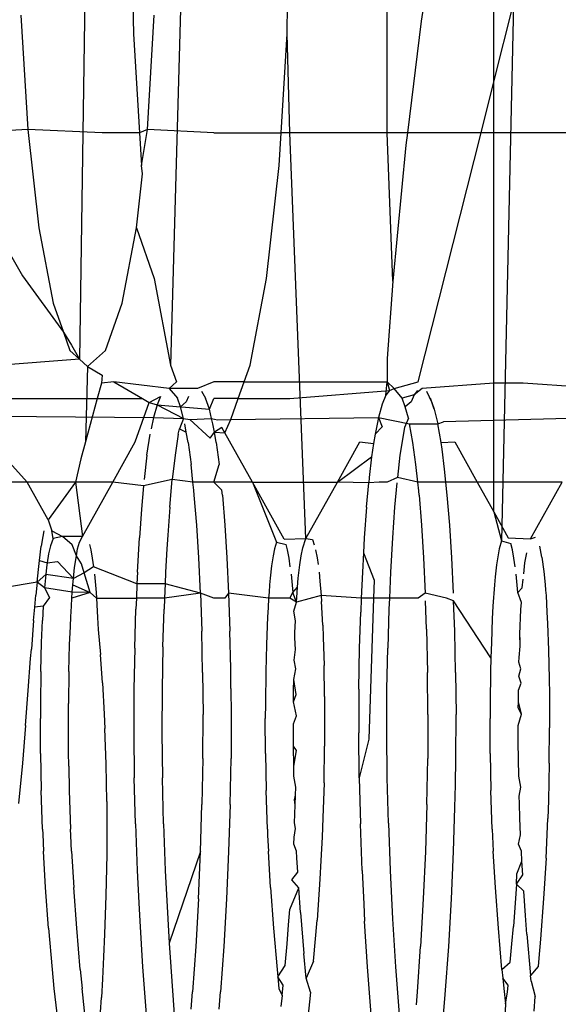
# Model space of a CAD drawing. Extents: x -63 to 63, y -75 to 65.
# Drawn here: x -39 to -39, y -14 to -14 of the extents above; entities that cross this region are included whole.
import ezdxf

# ---------------------------------------------------------------- set-up
doc = ezdxf.new("R2010")
doc.units = 0
doc.header["$MEASUREMENT"] = 0
doc.layers.get('0').update_dxf_attribs({"linetype": 'CONTINUOUS'})

msp = doc.modelspace()

# ---------------------------------------------------------------- linework, layer by layer
for p, q in [((-39.21029, -13.29569), (-39.2153, -13.63669)), ((-39.18576, -13.29569), (-39.19524, -13.638)), ((-39.20351, -13.55856), (-39.20339, -13.56514)), ((-39.16962, -13.56514), (-39.1695, -13.55856)), ((-39.14761, -13.58692), (-39.14761, -13.55856)), ((-39.13951, -13.55856), (-39.14011, -13.56234)), ((-39.12412, -13.57571), (-39.11979, -13.55856)), ((-39.12412, -13.57571), (-39.12412, -13.55856)), ((-39.11979, -13.55856), (-39.12242, -13.6767)), ((-39.22816, -13.56106), (-39.22664, -13.5862)), ((-39.20034, -13.5862), (-39.19882, -13.56106)), ((-39.14011, -13.56234), (-39.14316, -13.58692)), ((-39.20339, -13.56514), (-39.20207, -13.58692)), ((-39.17094, -13.58692), (-39.16962, -13.56514)), ((-39.16898, -13.58692), (-39.16962, -13.56514)), ((-39.12695, -13.58692), (-39.12412, -13.57571)), ((-39.12412, -13.58692), (-39.12412, -13.57571)), ((-39.22664, -13.5862), (-39.24115, -13.58692)), ((-39.21029, -13.58692), (-39.22664, -13.5862)), ((-39.22664, -13.5862), (-39.22423, -13.6078)), ((-39.20207, -13.58692), (-39.21029, -13.58692)), ((-39.20034, -13.5862), (-39.20207, -13.58692)), ((-39.20207, -13.58692), (-39.20164, -13.59408)), ((-39.20164, -13.59408), (-39.20034, -13.5862)), ((-39.18576, -13.58692), (-39.20034, -13.5862)), ((-39.18576, -13.58692), (-39.17094, -13.58692)), ((-39.17137, -13.59408), (-39.17094, -13.58692)), ((-39.16898, -13.58692), (-39.17094, -13.58692)), ((-39.16547, -13.67618), (-39.16898, -13.58692)), ((-39.14761, -13.58692), (-39.16898, -13.58692)), ((-39.14637, -13.61953), (-39.14761, -13.58692)), ((-39.14316, -13.58692), (-39.14761, -13.58692)), ((-39.14316, -13.58692), (-39.14349, -13.58963)), ((-39.12695, -13.58692), (-39.14316, -13.58692)), ((-39.14079, -13.64169), (-39.12695, -13.58692)), ((-39.12412, -13.58692), (-39.12695, -13.58692)), ((-39.12412, -13.64197), (-39.12412, -13.58692)), ((-39.09093, -13.58692), (-39.12412, -13.58692)), ((-39.14349, -13.58963), (-39.14637, -13.61953)), ((-39.20143, -13.59596), (-39.20164, -13.59408)), ((-39.17415, -13.61893), (-39.17137, -13.59408)), ((-39.20275, -13.6078), (-39.20143, -13.59596)), ((-39.23593, -13.6043), (-39.22783, -13.61835)), ((-39.22423, -13.6078), (-39.22108, -13.62436)), ((-39.2059, -13.62436), (-39.20275, -13.6078)), ((-39.20275, -13.6078), (-39.19886, -13.61893)), ((-39.22783, -13.61835), (-39.21883, -13.63078)), ((-39.19886, -13.61893), (-39.19524, -13.638)), ((-39.17777, -13.638), (-39.17415, -13.61893)), ((-39.14637, -13.61953), (-39.14761, -13.63654)), ((-39.22108, -13.62436), (-39.21883, -13.63078)), ((-39.20956, -13.63478), (-39.2059, -13.62436)), ((-39.21883, -13.63078), (-39.21742, -13.63478)), ((-39.21883, -13.63078), (-39.21707, -13.63365)), ((-39.21707, -13.63365), (-39.2153, -13.63669)), ((-39.21742, -13.63478), (-39.2153, -13.63669)), ((-39.21349, -13.63833), (-39.20956, -13.63478)), ((-39.2153, -13.63669), (-39.23609, -13.63831)), ((-39.2153, -13.63669), (-39.21349, -13.63833)), ((-39.19524, -13.638), (-39.19395, -13.64169)), ((-39.17906, -13.64169), (-39.17777, -13.638)), ((-39.14761, -13.63654), (-39.14761, -13.64169)), ((-39.21349, -13.63833), (-39.21398, -13.65491)), ((-39.21349, -13.63833), (-39.21029, -13.6402)), ((-39.21029, -13.6402), (-39.21047, -13.64197)), ((-39.21047, -13.64197), (-39.21139, -13.64537)), ((-39.20773, -13.64169), (-39.21047, -13.64197)), ((-39.19552, -13.64314), (-39.20773, -13.64169)), ((-39.20773, -13.64169), (-39.20143, -13.64537)), ((-39.19395, -13.64169), (-39.19552, -13.64314)), ((-39.18576, -13.64169), (-39.18933, -13.64314)), ((-39.17906, -13.64169), (-39.18576, -13.64169)), ((-39.18035, -13.64536), (-39.17906, -13.64169)), ((-39.17906, -13.64169), (-39.14761, -13.64169)), ((-39.14788, -13.64459), (-39.14761, -13.64169)), ((-39.14761, -13.64169), (-39.14712, -13.6436)), ((-39.14605, -13.64314), (-39.14761, -13.64169)), ((-39.14605, -13.64314), (-39.14079, -13.64169)), ((-39.12412, -13.64197), (-39.13987, -13.64314)), ((-39.11769, -13.64197), (-39.12412, -13.64197)), ((-39.12412, -13.66377), (-39.12412, -13.64197)), ((-39.0975, -13.6434), (-39.11769, -13.64197)), ((-39.19552, -13.64314), (-39.19373, -13.64528)), ((-39.18933, -13.64314), (-39.19552, -13.64314)), ((-39.18843, -13.64377), (-39.18755, -13.64528)), ((-39.16898, -13.64535), (-39.14712, -13.6436)), ((-39.14712, -13.6436), (-39.14788, -13.64459)), ((-39.14712, -13.6436), (-39.14605, -13.64314)), ((-39.14427, -13.64528), (-39.14605, -13.64314)), ((-39.14169, -13.64457), (-39.14427, -13.64528)), ((-39.14169, -13.64457), (-39.14232, -13.64609)), ((-39.13987, -13.64314), (-39.14169, -13.64457)), ((-39.14094, -13.6436), (-39.14169, -13.64457)), ((-39.13896, -13.64377), (-39.13775, -13.64625)), ((-39.23532, -13.64539), (-39.21139, -13.64537)), ((-39.21139, -13.64537), (-39.21398, -13.65491)), ((-39.21139, -13.64537), (-39.20143, -13.64537)), ((-39.20302, -13.65491), (-39.19997, -13.64622)), ((-39.20143, -13.64537), (-39.19997, -13.64622)), ((-39.19997, -13.64622), (-39.19749, -13.64493)), ((-39.19997, -13.64622), (-39.19822, -13.64673)), ((-39.19822, -13.64673), (-39.19899, -13.64951)), ((-39.19749, -13.64493), (-39.19822, -13.64673)), ((-39.19822, -13.64673), (-39.19241, -13.64973)), ((-39.19822, -13.64673), (-39.19307, -13.64719)), ((-39.19307, -13.64719), (-39.19373, -13.64528)), ((-39.19179, -13.64609), (-39.19307, -13.64719)), ((-39.1913, -13.64493), (-39.19179, -13.64609)), ((-39.18671, -13.64771), (-39.18755, -13.64528)), ((-39.18671, -13.64771), (-39.18576, -13.64536)), ((-39.18035, -13.64536), (-39.18576, -13.64536)), ((-39.18198, -13.64999), (-39.18035, -13.64536)), ((-39.18035, -13.64536), (-39.16898, -13.64535)), ((-39.14872, -13.64661), (-39.14952, -13.64951)), ((-39.14788, -13.64459), (-39.14872, -13.64661)), ((-39.14361, -13.64718), (-39.14427, -13.64528)), ((-39.14232, -13.64609), (-39.14361, -13.64718)), ((-39.13724, -13.64771), (-39.13808, -13.64528)), ((-39.13775, -13.64625), (-39.13724, -13.64771)), ((-39.19241, -13.64973), (-39.19307, -13.64719)), ((-39.19307, -13.64719), (-39.19199, -13.64726)), ((-39.19199, -13.64726), (-39.18671, -13.64771)), ((-39.18622, -13.64973), (-39.18671, -13.64771)), ((-39.14294, -13.64971), (-39.14361, -13.64718)), ((-39.13724, -13.64771), (-39.13646, -13.65094)), ((-39.23581, -13.64922), (-39.19899, -13.64951)), ((-39.19899, -13.64951), (-39.19949, -13.65203)), ((-39.19899, -13.64951), (-39.19241, -13.64973)), ((-39.19241, -13.64973), (-39.19331, -13.65203)), ((-39.19241, -13.64973), (-39.19103, -13.64999)), ((-39.19179, -13.65279), (-39.19211, -13.65094)), ((-39.19103, -13.64999), (-39.18622, -13.64973)), ((-39.19103, -13.64999), (-39.18651, -13.65408)), ((-39.18593, -13.65094), (-39.18622, -13.64973)), ((-39.18622, -13.64973), (-39.18494, -13.65002)), ((-39.1856, -13.65279), (-39.18593, -13.65094)), ((-39.18494, -13.65002), (-39.18198, -13.64999)), ((-39.18328, -13.65294), (-39.18198, -13.64999)), ((-39.18198, -13.64999), (-39.14952, -13.64951)), ((-39.14952, -13.64951), (-39.15027, -13.65322)), ((-39.14952, -13.64951), (-39.14871, -13.65159)), ((-39.14952, -13.64951), (-39.14265, -13.65094)), ((-39.14294, -13.64971), (-39.14378, -13.6517)), ((-39.14265, -13.65094), (-39.13646, -13.65094)), ((-39.14192, -13.65501), (-39.14265, -13.65094)), ((-39.13646, -13.65094), (-39.1352, -13.65049)), ((-39.13574, -13.65501), (-39.13646, -13.65094)), ((-39.10005, -13.64951), (-39.1352, -13.65049)), ((-39.20043, -13.65783), (-39.19973, -13.65322)), ((-39.19355, -13.65322), (-39.19425, -13.65783)), ((-39.19355, -13.65322), (-39.19331, -13.65203)), ((-39.19331, -13.65203), (-39.19179, -13.65279)), ((-39.19139, -13.65501), (-39.19179, -13.65279)), ((-39.18651, -13.65408), (-39.1856, -13.65279)), ((-39.18394, -13.65176), (-39.1856, -13.65279)), ((-39.18521, -13.65501), (-39.1856, -13.65279)), ((-39.1856, -13.65279), (-39.18328, -13.65294)), ((-39.17725, -13.66377), (-39.18394, -13.65176)), ((-39.15027, -13.65322), (-39.15058, -13.65528)), ((-39.14871, -13.65159), (-39.15027, -13.65322)), ((-39.14404, -13.653), (-39.14439, -13.65528)), ((-39.14378, -13.6517), (-39.14404, -13.653)), ((-39.22677, -13.66377), (-39.23467, -13.65501)), ((-39.21398, -13.65491), (-39.21497, -13.6586)), ((-39.20794, -13.66377), (-39.20302, -13.65491)), ((-39.19139, -13.65501), (-39.19072, -13.65991)), ((-39.18521, -13.65501), (-39.18454, -13.65991)), ((-39.15856, -13.66377), (-39.15363, -13.65491)), ((-39.15363, -13.65491), (-39.15058, -13.65528)), ((-39.15058, -13.65528), (-39.15101, -13.6582)), ((-39.14439, -13.65528), (-39.14478, -13.65783)), ((-39.14126, -13.65991), (-39.14192, -13.65501)), ((-39.13574, -13.65501), (-39.13273, -13.65491)), ((-39.13553, -13.65652), (-39.13574, -13.65501)), ((-39.13273, -13.65491), (-39.12778, -13.66377)), ((-39.13496, -13.66087), (-39.13553, -13.65652)), ((-39.21497, -13.6586), (-39.21614, -13.66377)), ((-39.20043, -13.65783), (-39.20106, -13.6632)), ((-39.19425, -13.65783), (-39.19488, -13.6632)), ((-39.15856, -13.66377), (-39.15101, -13.6582)), ((-39.15101, -13.6582), (-39.15154, -13.66273)), ((-39.14478, -13.65783), (-39.14536, -13.66273)), ((-39.19032, -13.66377), (-39.19072, -13.65991)), ((-39.18576, -13.66377), (-39.18454, -13.65991)), ((-39.14085, -13.66377), (-39.14126, -13.65991)), ((-39.13466, -13.66377), (-39.13496, -13.66087)), ((-39.22677, -13.66377), (-39.2336, -13.66377)), ((-39.22217, -13.67206), (-39.22677, -13.66377)), ((-39.21614, -13.66377), (-39.22677, -13.66377)), ((-39.21614, -13.66377), (-39.22217, -13.67206)), ((-39.21614, -13.66377), (-39.21458, -13.67572)), ((-39.20794, -13.66377), (-39.21614, -13.66377)), ((-39.21458, -13.67572), (-39.20794, -13.66377)), ((-39.20118, -13.66453), (-39.20794, -13.66377)), ((-39.19488, -13.6632), (-39.20118, -13.66453)), ((-39.19544, -13.66928), (-39.19488, -13.6632)), ((-39.19032, -13.66377), (-39.19488, -13.6632)), ((-39.19014, -13.66551), (-39.19032, -13.66377)), ((-39.18576, -13.66377), (-39.19032, -13.66377)), ((-39.18396, -13.66551), (-39.18576, -13.66377)), ((-39.17725, -13.66377), (-39.18576, -13.66377)), ((-39.17029, -13.67628), (-39.17725, -13.66377)), ((-39.17725, -13.66377), (-39.17197, -13.67695)), ((-39.17725, -13.66377), (-39.15856, -13.66377)), ((-39.16547, -13.67618), (-39.15856, -13.66377)), ((-39.15166, -13.66392), (-39.15856, -13.66377)), ((-39.15215, -13.66928), (-39.15166, -13.66392)), ((-39.15154, -13.66273), (-39.15166, -13.66392)), ((-39.14934, -13.66377), (-39.15166, -13.66392)), ((-39.14761, -13.66377), (-39.14934, -13.66377)), ((-39.14536, -13.66273), (-39.14761, -13.66377)), ((-39.14548, -13.66392), (-39.14597, -13.66928)), ((-39.14085, -13.66377), (-39.14536, -13.66273)), ((-39.14066, -13.66564), (-39.14085, -13.66377)), ((-39.13466, -13.66377), (-39.14085, -13.66377)), ((-39.12778, -13.66377), (-39.13466, -13.66377)), ((-39.13437, -13.66664), (-39.13466, -13.66377)), ((-39.12778, -13.66377), (-39.12412, -13.67031)), ((-39.12412, -13.66377), (-39.12778, -13.66377)), ((-39.12412, -13.67031), (-39.12412, -13.66377)), ((-39.10908, -13.66377), (-39.12412, -13.66377)), ((-39.11605, -13.67625), (-39.10908, -13.66377)), ((-39.20118, -13.66453), (-39.20165, -13.66972)), ((-39.19002, -13.66664), (-39.19014, -13.66551)), ((-39.18384, -13.66664), (-39.18396, -13.66551)), ((-39.14056, -13.66664), (-39.14066, -13.66564)), ((-39.1895, -13.67325), (-39.19002, -13.66664)), ((-39.18384, -13.66664), (-39.18332, -13.67323)), ((-39.14056, -13.66664), (-39.14003, -13.67325)), ((-39.13385, -13.67325), (-39.13437, -13.66664)), ((-39.20165, -13.66972), (-39.20211, -13.67603)), ((-39.19544, -13.66928), (-39.19588, -13.67543)), ((-39.15215, -13.66928), (-39.15264, -13.67603)), ((-39.14597, -13.66928), (-39.14646, -13.67603)), ((-39.12412, -13.67031), (-39.12095, -13.67599)), ((-39.12412, -13.67031), (-39.12242, -13.6767)), ((-39.22217, -13.67206), (-39.22139, -13.67449)), ((-39.22313, -13.67444), (-39.22335, -13.67571)), ((-39.2211, -13.67614), (-39.22139, -13.67449)), ((-39.22139, -13.67449), (-39.21901, -13.6757)), ((-39.18906, -13.68037), (-39.1895, -13.67325)), ((-39.18332, -13.67323), (-39.18287, -13.68037)), ((-39.14003, -13.67325), (-39.13959, -13.68037)), ((-39.13341, -13.68037), (-39.13385, -13.67325)), ((-39.22335, -13.67571), (-39.22369, -13.67783)), ((-39.2211, -13.67614), (-39.22168, -13.67777)), ((-39.21901, -13.6757), (-39.2211, -13.67614)), ((-39.21689, -13.67756), (-39.21901, -13.6757)), ((-39.21458, -13.67572), (-39.21901, -13.6757)), ((-39.21568, -13.67841), (-39.21525, -13.67695)), ((-39.21525, -13.67695), (-39.21458, -13.67572)), ((-39.20253, -13.68358), (-39.20211, -13.67603)), ((-39.19588, -13.67543), (-39.19605, -13.6784)), ((-39.17197, -13.67695), (-39.1724, -13.67841)), ((-39.17197, -13.67695), (-39.16981, -13.67747)), ((-39.17029, -13.67628), (-39.16547, -13.67618)), ((-39.16614, -13.67821), (-39.16547, -13.67618)), ((-39.16547, -13.67618), (-39.16401, -13.67638)), ((-39.16401, -13.67638), (-39.16362, -13.67752)), ((-39.15264, -13.67603), (-39.15282, -13.67933)), ((-39.14646, -13.67603), (-39.14688, -13.68358)), ((-39.12242, -13.6767), (-39.12293, -13.67841)), ((-39.12242, -13.6767), (-39.12039, -13.67727)), ((-39.12095, -13.67599), (-39.11605, -13.67625)), ((-39.11605, -13.67625), (-39.11494, -13.67584)), ((-39.22409, -13.68096), (-39.22369, -13.67783)), ((-39.22168, -13.67777), (-39.22209, -13.67952)), ((-39.21597, -13.67995), (-39.21689, -13.67756)), ((-39.21597, -13.67995), (-39.21568, -13.67841)), ((-39.21309, -13.67747), (-39.21281, -13.67865)), ((-39.21281, -13.67865), (-39.21246, -13.68051)), ((-39.19605, -13.6784), (-39.19634, -13.68358)), ((-39.1724, -13.67841), (-39.17269, -13.67995)), ((-39.16952, -13.67865), (-39.16981, -13.67747)), ((-39.16918, -13.68051), (-39.16952, -13.67865)), ((-39.16652, -13.67995), (-39.16614, -13.67821)), ((-39.16334, -13.67863), (-39.16299, -13.68041)), ((-39.12293, -13.67841), (-39.12319, -13.67972)), ((-39.12006, -13.67865), (-39.12039, -13.67727)), ((-39.11971, -13.6805), (-39.12006, -13.67865)), ((-39.11355, -13.68026), (-39.11404, -13.67783)), ((-39.22431, -13.68299), (-39.22409, -13.68096)), ((-39.22409, -13.68096), (-39.22239, -13.68152)), ((-39.22209, -13.67952), (-39.22239, -13.68152)), ((-39.22239, -13.68152), (-39.22009, -13.68123)), ((-39.22009, -13.68123), (-39.2166, -13.68494)), ((-39.21636, -13.68254), (-39.21597, -13.67995)), ((-39.21483, -13.6817), (-39.21597, -13.67995)), ((-39.21246, -13.68051), (-39.21218, -13.68238)), ((-39.18869, -13.68815), (-39.18906, -13.68037)), ((-39.18287, -13.68037), (-39.18251, -13.68815)), ((-39.17269, -13.67995), (-39.17302, -13.68217)), ((-39.1689, -13.68238), (-39.16918, -13.68051)), ((-39.1668, -13.68194), (-39.16652, -13.67995)), ((-39.16299, -13.68041), (-39.16278, -13.68185)), ((-39.15282, -13.67933), (-39.15306, -13.68358)), ((-39.15282, -13.67933), (-39.15047, -13.68535)), ((-39.13959, -13.68037), (-39.13922, -13.68815)), ((-39.13304, -13.68815), (-39.13341, -13.68037)), ((-39.12319, -13.67972), (-39.12352, -13.68194)), ((-39.11943, -13.68238), (-39.11971, -13.6805)), ((-39.11729, -13.6815), (-39.11691, -13.67927)), ((-39.11355, -13.68026), (-39.11313, -13.68338)), ((-39.22459, -13.68574), (-39.22431, -13.68299)), ((-39.22254, -13.68254), (-39.2227, -13.68409)), ((-39.22239, -13.68152), (-39.22254, -13.68254)), ((-39.2166, -13.68494), (-39.21636, -13.68254)), ((-39.21422, -13.68372), (-39.21483, -13.6817)), ((-39.21218, -13.68238), (-39.21422, -13.68372)), ((-39.20263, -13.68614), (-39.21218, -13.68238)), ((-39.17302, -13.68217), (-39.17331, -13.6849)), ((-39.16714, -13.68485), (-39.1668, -13.68194)), ((-39.12352, -13.68194), (-39.12382, -13.68462)), ((-39.11756, -13.68391), (-39.11729, -13.6815)), ((-39.11313, -13.68338), (-39.11286, -13.6863)), ((-39.2227, -13.68409), (-39.22459, -13.68574)), ((-39.2227, -13.68409), (-39.22297, -13.68702)), ((-39.2166, -13.68494), (-39.2227, -13.68409)), ((-39.21675, -13.68637), (-39.2166, -13.68494)), ((-39.21422, -13.68372), (-39.2166, -13.68494)), ((-39.2129, -13.68803), (-39.21422, -13.68372)), ((-39.21199, -13.68403), (-39.21164, -13.68803)), ((-39.20253, -13.68358), (-39.20263, -13.68614)), ((-39.19634, -13.68358), (-39.19645, -13.68614)), ((-39.17331, -13.6849), (-39.17346, -13.68637)), ((-39.16871, -13.68403), (-39.16836, -13.68803)), ((-39.1673, -13.68684), (-39.16714, -13.68485)), ((-39.16259, -13.68359), (-39.16238, -13.68555)), ((-39.16238, -13.68555), (-39.16214, -13.68871)), ((-39.15306, -13.68358), (-39.15329, -13.68928)), ((-39.15047, -13.68535), (-39.1506, -13.68928)), ((-39.14688, -13.68358), (-39.14711, -13.68928)), ((-39.12382, -13.68462), (-39.124, -13.68637)), ((-39.11889, -13.68803), (-39.11924, -13.68403)), ((-39.11787, -13.68702), (-39.1177, -13.68511)), ((-39.22459, -13.68574), (-39.23202, -13.68699)), ((-39.22459, -13.68574), (-39.22487, -13.68865)), ((-39.22297, -13.68702), (-39.22459, -13.68574)), ((-39.22297, -13.68702), (-39.22188, -13.68916)), ((-39.21686, -13.68799), (-39.22297, -13.68702)), ((-39.21686, -13.68799), (-39.21675, -13.68637)), ((-39.21675, -13.68637), (-39.2129, -13.68803)), ((-39.20263, -13.68614), (-39.20276, -13.68928)), ((-39.19645, -13.68614), (-39.20263, -13.68614)), ((-39.19645, -13.68614), (-39.19658, -13.68928)), ((-39.18869, -13.68815), (-39.19645, -13.68614)), ((-39.17346, -13.68637), (-39.17358, -13.68799)), ((-39.16836, -13.68803), (-39.1673, -13.68684)), ((-39.16749, -13.68913), (-39.1673, -13.68684)), ((-39.124, -13.68637), (-39.12432, -13.69102)), ((-39.11889, -13.68803), (-39.11787, -13.68702)), ((-39.11286, -13.6863), (-39.11274, -13.68754)), ((-39.11274, -13.68754), (-39.11266, -13.68868)), ((-39.2251, -13.69123), (-39.22487, -13.68865)), ((-39.22188, -13.68916), (-39.22326, -13.69102)), ((-39.21707, -13.69102), (-39.21695, -13.68928)), ((-39.21695, -13.68928), (-39.21686, -13.68799)), ((-39.2129, -13.68803), (-39.21695, -13.68928)), ((-39.2129, -13.68803), (-39.21686, -13.68799)), ((-39.21156, -13.68928), (-39.2129, -13.68803)), ((-39.21164, -13.68803), (-39.21156, -13.68928)), ((-39.21156, -13.68928), (-39.21139, -13.69217)), ((-39.21156, -13.68928), (-39.20276, -13.68928)), ((-39.20276, -13.68928), (-39.20286, -13.69167)), ((-39.19658, -13.68928), (-39.20276, -13.68928)), ((-39.19658, -13.68928), (-39.19668, -13.69167)), ((-39.18869, -13.68815), (-39.19658, -13.68928)), ((-39.18576, -13.68928), (-39.18869, -13.68815)), ((-39.18869, -13.68815), (-39.1884, -13.69657)), ((-39.18328, -13.68928), (-39.18576, -13.68928)), ((-39.18251, -13.68815), (-39.18328, -13.68928)), ((-39.17367, -13.68928), (-39.18251, -13.68815)), ((-39.18251, -13.68815), (-39.18221, -13.69657)), ((-39.17367, -13.68928), (-39.17381, -13.69141)), ((-39.17358, -13.68799), (-39.17367, -13.68928)), ((-39.16898, -13.68928), (-39.17367, -13.68928)), ((-39.16898, -13.68928), (-39.16836, -13.68803)), ((-39.16755, -13.69015), (-39.16898, -13.68928)), ((-39.16755, -13.69015), (-39.16836, -13.68803)), ((-39.16214, -13.68871), (-39.16755, -13.69015)), ((-39.16755, -13.69015), (-39.16749, -13.68913)), ((-39.16214, -13.68871), (-39.16204, -13.69002)), ((-39.15329, -13.68928), (-39.16214, -13.68871)), ((-39.16176, -13.69522), (-39.16204, -13.69002)), ((-39.15329, -13.68928), (-39.15342, -13.69238)), ((-39.1506, -13.68928), (-39.15329, -13.68928)), ((-39.1506, -13.68928), (-39.15162, -13.72032)), ((-39.14711, -13.68928), (-39.1506, -13.68928)), ((-39.14711, -13.68928), (-39.14721, -13.69167)), ((-39.14079, -13.68928), (-39.14711, -13.68928)), ((-39.13922, -13.68815), (-39.14079, -13.68928)), ((-39.13458, -13.68928), (-39.13922, -13.68815)), ((-39.13895, -13.6961), (-39.13916, -13.68987)), ((-39.13298, -13.68987), (-39.13458, -13.68928)), ((-39.13275, -13.69657), (-39.13298, -13.68987)), ((-39.12476, -13.70242), (-39.13298, -13.68987)), ((-39.11808, -13.69022), (-39.11889, -13.68803)), ((-39.11266, -13.68868), (-39.11245, -13.69237)), ((-39.22536, -13.69421), (-39.2251, -13.69123)), ((-39.22326, -13.69102), (-39.2251, -13.69123)), ((-39.22326, -13.69102), (-39.22342, -13.69417)), ((-39.2172, -13.69339), (-39.21707, -13.69102)), ((-39.21139, -13.69217), (-39.21131, -13.69352)), ((-39.20312, -13.70025), (-39.20286, -13.69167)), ((-39.19693, -13.69995), (-39.19668, -13.69167)), ((-39.17381, -13.69141), (-39.17392, -13.69339)), ((-39.1681, -13.69217), (-39.16755, -13.69015)), ((-39.16778, -13.69424), (-39.1681, -13.69217)), ((-39.14721, -13.69167), (-39.14747, -13.70025)), ((-39.12432, -13.69102), (-39.12447, -13.69385)), ((-39.11843, -13.69719), (-39.11818, -13.69174)), ((-39.11818, -13.69174), (-39.11808, -13.69022)), ((-39.22536, -13.69421), (-39.22586, -13.70052)), ((-39.22361, -13.69906), (-39.22342, -13.69417)), ((-39.21729, -13.69554), (-39.2172, -13.69339)), ((-39.21131, -13.69352), (-39.21119, -13.69614)), ((-39.17392, -13.69339), (-39.174, -13.69535)), ((-39.16788, -13.69682), (-39.16778, -13.69424)), ((-39.15365, -13.70025), (-39.15342, -13.69238)), ((-39.12447, -13.69385), (-39.12468, -13.69906)), ((-39.11245, -13.69237), (-39.11231, -13.69485)), ((-39.21744, -13.69952), (-39.21729, -13.69554)), ((-39.21119, -13.69614), (-39.21066, -13.70168)), ((-39.174, -13.69535), (-39.17416, -13.69952)), ((-39.16176, -13.69522), (-39.16166, -13.69784)), ((-39.13895, -13.6961), (-39.13872, -13.7056)), ((-39.11231, -13.69485), (-39.1121, -13.7007)), ((-39.18819, -13.7056), (-39.1884, -13.69657)), ((-39.18202, -13.70474), (-39.18221, -13.69657)), ((-39.16792, -13.69797), (-39.16788, -13.69682)), ((-39.16777, -13.70057), (-39.16792, -13.69797)), ((-39.16166, -13.69784), (-39.16149, -13.70408)), ((-39.13254, -13.7056), (-39.13275, -13.69657)), ((-39.11832, -13.6998), (-39.11843, -13.69719)), ((-39.11835, -13.69858), (-39.11843, -13.69719)), ((-39.11832, -13.6998), (-39.11835, -13.69858)), ((-39.22602, -13.70253), (-39.22586, -13.70052)), ((-39.22377, -13.70539), (-39.22361, -13.69906)), ((-39.21759, -13.70539), (-39.21744, -13.69952)), ((-39.20312, -13.70025), (-39.20329, -13.70927)), ((-39.19693, -13.69995), (-39.1971, -13.70927)), ((-39.17416, -13.69952), (-39.17431, -13.70539)), ((-39.16807, -13.70289), (-39.16777, -13.70057)), ((-39.15382, -13.70927), (-39.15365, -13.70025)), ((-39.14764, -13.70927), (-39.14747, -13.70025)), ((-39.12468, -13.69906), (-39.12476, -13.70242)), ((-39.11858, -13.70234), (-39.11832, -13.6998)), ((-39.1121, -13.7007), (-39.11197, -13.70702)), ((-39.22654, -13.70961), (-39.22602, -13.70253)), ((-39.2102, -13.70793), (-39.21066, -13.70168)), ((-39.16766, -13.70485), (-39.16807, -13.70289)), ((-39.12476, -13.70242), (-39.12484, -13.70539)), ((-39.11861, -13.70337), (-39.11858, -13.70234)), ((-39.18197, -13.70911), (-39.18202, -13.70474)), ((-39.16814, -13.70714), (-39.16766, -13.70485)), ((-39.16139, -13.71089), (-39.16149, -13.70408)), ((-39.11867, -13.70642), (-39.11819, -13.70485)), ((-39.11819, -13.70485), (-39.11861, -13.70337)), ((-39.22377, -13.70539), (-39.22386, -13.71247)), ((-39.21759, -13.70539), (-39.21768, -13.71243)), ((-39.18819, -13.7056), (-39.18809, -13.71488)), ((-39.17431, -13.70539), (-39.17439, -13.71243)), ((-39.16818, -13.7096), (-39.16814, -13.70714)), ((-39.16758, -13.71043), (-39.16814, -13.70714)), ((-39.13862, -13.71488), (-39.13872, -13.7056)), ((-39.13254, -13.7056), (-39.13244, -13.71488)), ((-39.12484, -13.70539), (-39.12493, -13.71237)), ((-39.11814, -13.70797), (-39.11867, -13.70642)), ((-39.11197, -13.70702), (-39.11192, -13.7104)), ((-39.2102, -13.70793), (-39.20982, -13.71477)), ((-39.20329, -13.70927), (-39.20332, -13.71892)), ((-39.1971, -13.70927), (-39.19714, -13.71892)), ((-39.18197, -13.70911), (-39.18191, -13.71488)), ((-39.15382, -13.70927), (-39.15386, -13.71892)), ((-39.14767, -13.71892), (-39.14764, -13.70927)), ((-39.11874, -13.71206), (-39.11871, -13.70953)), ((-39.11871, -13.70953), (-39.11814, -13.70797)), ((-39.22712, -13.7173), (-39.22654, -13.70961)), ((-39.1682, -13.71211), (-39.16818, -13.7096)), ((-39.1682, -13.71211), (-39.16758, -13.71043)), ((-39.16139, -13.71089), (-39.16136, -13.71824)), ((-39.11192, -13.7104), (-39.11189, -13.71779)), ((-39.22386, -13.71247), (-39.22388, -13.71578)), ((-39.21769, -13.71578), (-39.21768, -13.71243)), ((-39.17439, -13.71243), (-39.17441, -13.71578)), ((-39.16754, -13.71516), (-39.1682, -13.71211)), ((-39.12493, -13.71237), (-39.12494, -13.71578)), ((-39.11875, -13.71343), (-39.11874, -13.71206)), ((-39.11808, -13.71481), (-39.11875, -13.71343)), ((-39.11808, -13.71481), (-39.11874, -13.71206)), ((-39.22386, -13.72345), (-39.22388, -13.71578)), ((-39.21768, -13.72315), (-39.21769, -13.71578)), ((-39.20982, -13.71477), (-39.20968, -13.71794)), ((-39.18814, -13.72456), (-39.18809, -13.71488)), ((-39.18191, -13.71488), (-39.18195, -13.72456)), ((-39.17439, -13.72345), (-39.17441, -13.71578)), ((-39.16823, -13.71692), (-39.16754, -13.71516)), ((-39.13862, -13.71488), (-39.13867, -13.72456)), ((-39.13249, -13.72456), (-39.13244, -13.71488)), ((-39.12492, -13.72345), (-39.12494, -13.71578)), ((-39.11875, -13.71727), (-39.11808, -13.71481)), ((-39.22712, -13.7173), (-39.22784, -13.72557)), ((-39.20941, -13.72581), (-39.20968, -13.71794)), ((-39.16822, -13.72048), (-39.16823, -13.71692)), ((-39.11876, -13.72096), (-39.11875, -13.71727)), ((-39.11193, -13.72559), (-39.11189, -13.71779)), ((-39.20332, -13.71892), (-39.20322, -13.72882)), ((-39.19714, -13.71892), (-39.19703, -13.72882)), ((-39.16136, -13.71824), (-39.16137, -13.72184)), ((-39.15375, -13.72882), (-39.15386, -13.71892)), ((-39.15162, -13.72032), (-39.15375, -13.72882)), ((-39.14757, -13.72882), (-39.14767, -13.71892)), ((-39.16821, -13.72184), (-39.16822, -13.72048)), ((-39.16816, -13.72626), (-39.16821, -13.72184)), ((-39.16756, -13.72281), (-39.16821, -13.72184)), ((-39.16148, -13.72993), (-39.16137, -13.72184)), ((-39.11866, -13.72841), (-39.11876, -13.72096)), ((-39.22386, -13.72345), (-39.22371, -13.73156)), ((-39.21762, -13.72626), (-39.21768, -13.72315)), ((-39.18814, -13.72456), (-39.18833, -13.73463)), ((-39.18214, -13.73463), (-39.18195, -13.72456)), ((-39.17439, -13.72345), (-39.17425, -13.73156)), ((-39.16816, -13.72626), (-39.16756, -13.72281)), ((-39.13886, -13.73463), (-39.13867, -13.72456)), ((-39.1326, -13.73034), (-39.13249, -13.72456)), ((-39.12492, -13.72345), (-39.12478, -13.73156)), ((-39.22784, -13.72557), (-39.2287, -13.73441)), ((-39.21762, -13.72626), (-39.21753, -13.73156)), ((-39.20927, -13.73401), (-39.20941, -13.72581)), ((-39.16814, -13.72842), (-39.16816, -13.72626)), ((-39.11193, -13.72559), (-39.11212, -13.73379)), ((-39.20297, -13.73892), (-39.20322, -13.72882)), ((-39.19679, -13.73892), (-39.19703, -13.72882)), ((-39.16769, -13.73088), (-39.16814, -13.72842)), ((-39.15375, -13.72882), (-39.1535, -13.73892)), ((-39.14732, -13.7388), (-39.14757, -13.72882)), ((-39.11822, -13.73088), (-39.11866, -13.72841)), ((-39.16774, -13.73262), (-39.16769, -13.73088)), ((-39.16148, -13.72993), (-39.16172, -13.73763)), ((-39.1327, -13.73531), (-39.1326, -13.73034)), ((-39.11856, -13.73285), (-39.11822, -13.73088)), ((-39.22342, -13.74009), (-39.22371, -13.73156)), ((-39.21753, -13.73156), (-39.21723, -13.74009)), ((-39.17395, -13.74009), (-39.17425, -13.73156)), ((-39.16799, -13.73364), (-39.16774, -13.73262)), ((-39.1678, -13.73475), (-39.16774, -13.73262)), ((-39.12448, -13.74009), (-39.12478, -13.73156)), ((-39.1185, -13.73442), (-39.11856, -13.73285)), ((-39.20927, -13.73401), (-39.20926, -13.74262)), ((-39.18866, -13.74503), (-39.18833, -13.73463)), ((-39.18214, -13.73463), (-39.18248, -13.74503)), ((-39.1678, -13.73475), (-39.16799, -13.73364)), ((-39.1679, -13.73676), (-39.1678, -13.73475)), ((-39.13886, -13.73463), (-39.13919, -13.74503)), ((-39.13301, -13.74503), (-39.1327, -13.73531)), ((-39.11845, -13.73765), (-39.1185, -13.73442)), ((-39.11212, -13.73379), (-39.11225, -13.73771)), ((-39.16796, -13.73866), (-39.1679, -13.73676)), ((-39.16172, -13.73763), (-39.16191, -13.74185)), ((-39.11824, -13.74134), (-39.11845, -13.73765)), ((-39.20297, -13.73892), (-39.20259, -13.7492)), ((-39.19679, -13.73892), (-39.1964, -13.7492)), ((-39.16776, -13.73993), (-39.16796, -13.73866)), ((-39.15312, -13.7492), (-39.1535, -13.73892)), ((-39.14732, -13.7388), (-39.14694, -13.7492)), ((-39.11266, -13.74645), (-39.11225, -13.73771)), ((-39.22342, -13.74009), (-39.22336, -13.74122)), ((-39.22336, -13.74122), (-39.22318, -13.74494)), ((-39.21717, -13.74147), (-39.21723, -13.74009)), ((-39.217, -13.74494), (-39.21717, -13.74147)), ((-39.17395, -13.74009), (-39.17389, -13.74147)), ((-39.17389, -13.74147), (-39.17372, -13.74494)), ((-39.16815, -13.74339), (-39.16809, -13.74184)), ((-39.16809, -13.74184), (-39.16776, -13.73993)), ((-39.16191, -13.74185), (-39.16216, -13.74699)), ((-39.12448, -13.74009), (-39.12425, -13.74494)), ((-39.11869, -13.74339), (-39.11824, -13.74134)), ((-39.20926, -13.74262), (-39.20929, -13.74564)), ((-39.16753, -13.74494), (-39.16815, -13.74339)), ((-39.11805, -13.74496), (-39.11869, -13.74339)), ((-39.22272, -13.7529), (-39.22318, -13.74494)), ((-39.217, -13.74494), (-39.21654, -13.7529)), ((-39.20929, -13.74564), (-39.20946, -13.75468)), ((-39.18866, -13.74503), (-39.19554, -13.76517)), ((-39.18912, -13.75539), (-39.18866, -13.74503)), ((-39.18248, -13.74503), (-39.18294, -13.75539)), ((-39.17326, -13.7529), (-39.17372, -13.74494)), ((-39.16746, -13.74642), (-39.16753, -13.74494)), ((-39.13919, -13.74503), (-39.13966, -13.75539)), ((-39.13347, -13.75539), (-39.13301, -13.74503)), ((-39.12379, -13.75294), (-39.12425, -13.74494)), ((-39.11794, -13.74711), (-39.11805, -13.74496)), ((-39.16728, -13.74951), (-39.16746, -13.74642)), ((-39.16216, -13.74699), (-39.16239, -13.75106)), ((-39.11905, -13.74994), (-39.11794, -13.74711)), ((-39.11778, -13.7501), (-39.11794, -13.74711)), ((-39.11266, -13.74645), (-39.1132, -13.75532)), ((-39.20259, -13.7492), (-39.20223, -13.75626)), ((-39.1964, -13.7492), (-39.19587, -13.75979)), ((-39.16859, -13.75124), (-39.16728, -13.74951)), ((-39.15312, -13.7492), (-39.15275, -13.7566)), ((-39.14694, -13.7492), (-39.14641, -13.75979)), ((-39.11918, -13.7522), (-39.11905, -13.74994)), ((-39.11918, -13.7522), (-39.11778, -13.7501)), ((-39.16706, -13.75296), (-39.16859, -13.75124)), ((-39.16239, -13.75106), (-39.16302, -13.76007)), ((-39.11918, -13.7522), (-39.11984, -13.76151)), ((-39.11754, -13.75371), (-39.11918, -13.7522)), ((-39.22208, -13.76187), (-39.22272, -13.7529)), ((-39.21589, -13.76187), (-39.21654, -13.7529)), ((-39.20946, -13.75468), (-39.20974, -13.76321)), ((-39.17326, -13.7529), (-39.17261, -13.76187)), ((-39.16904, -13.75774), (-39.16706, -13.75296)), ((-39.16669, -13.75842), (-39.16706, -13.75296)), ((-39.12314, -13.76187), (-39.12379, -13.75294)), ((-39.11717, -13.7591), (-39.11754, -13.75371)), ((-39.20223, -13.75626), (-39.20202, -13.76035)), ((-39.18912, -13.75539), (-39.18972, -13.76588)), ((-39.18294, -13.75539), (-39.18354, -13.76588)), ((-39.15275, -13.7566), (-39.15256, -13.76035)), ((-39.13966, -13.75539), (-39.14026, -13.76588)), ((-39.13407, -13.76588), (-39.13347, -13.75539)), ((-39.1132, -13.75532), (-39.11389, -13.7643)), ((-39.16928, -13.76115), (-39.16904, -13.75774)), ((-39.16669, -13.75842), (-39.16596, -13.76743)), ((-39.11685, -13.76322), (-39.11717, -13.7591)), ((-39.20202, -13.76035), (-39.2014, -13.77038)), ((-39.19587, -13.75979), (-39.19554, -13.76517)), ((-39.16962, -13.76529), (-39.16928, -13.76115)), ((-39.16377, -13.76909), (-39.16302, -13.76007)), ((-39.15193, -13.77038), (-39.15256, -13.76035)), ((-39.14641, -13.75979), (-39.14575, -13.77038)), ((-39.12015, -13.76529), (-39.11984, -13.76151)), ((-39.22208, -13.76187), (-39.22129, -13.77097)), ((-39.21511, -13.77097), (-39.21589, -13.76187)), ((-39.20974, -13.76321), (-39.20996, -13.76819)), ((-39.17261, -13.76187), (-39.17183, -13.77097)), ((-39.12236, -13.77097), (-39.12314, -13.76187)), ((-39.11685, -13.76322), (-39.11605, -13.77224)), ((-39.19554, -13.76517), (-39.19521, -13.77038)), ((-39.17006, -13.77005), (-39.16962, -13.76529)), ((-39.12052, -13.76931), (-39.12015, -13.76529)), ((-39.11389, -13.7643), (-39.11424, -13.76844)), ((-39.18972, -13.76588), (-39.19042, -13.7759)), ((-39.18354, -13.76588), (-39.18424, -13.7759)), ((-39.16545, -13.77283), (-39.16596, -13.76743)), ((-39.14095, -13.7759), (-39.14026, -13.76588)), ((-39.13481, -13.77646), (-39.13407, -13.76588)), ((-39.20996, -13.76819), (-39.21019, -13.77303)), ((-39.17167, -13.77255), (-39.17006, -13.77005)), ((-39.16377, -13.76909), (-39.16545, -13.77283)), ((-39.12236, -13.77097), (-39.12052, -13.76931)), ((-39.11424, -13.76844), (-39.11442, -13.77031)), ((-39.22129, -13.77097), (-39.22089, -13.7751)), ((-39.21511, -13.77097), (-39.21471, -13.7751)), ((-39.2014, -13.77038), (-39.20061, -13.78086)), ((-39.19521, -13.77038), (-39.19443, -13.78086)), ((-39.17183, -13.77097), (-39.17167, -13.77255)), ((-39.15115, -13.78086), (-39.15193, -13.77038)), ((-39.14575, -13.77038), (-39.14496, -13.78086)), ((-39.12236, -13.77097), (-39.12218, -13.77283)), ((-39.11442, -13.77031), (-39.11605, -13.77224)), ((-39.11592, -13.77354), (-39.11605, -13.77224)), ((-39.21019, -13.77303), (-39.21042, -13.77712)), ((-39.17167, -13.77255), (-39.17142, -13.7751)), ((-39.17045, -13.77438), (-39.17167, -13.77255)), ((-39.1707, -13.77665), (-39.17045, -13.77438)), ((-39.16444, -13.77596), (-39.16545, -13.77283)), ((-39.12218, -13.77283), (-39.12196, -13.7751)), ((-39.12099, -13.77438), (-39.12218, -13.77283)), ((-39.12115, -13.77596), (-39.12099, -13.77438)), ((-39.11592, -13.77354), (-39.11506, -13.77691)), ((-39.22089, -13.7751), (-39.22029, -13.78067)), ((-39.21375, -13.78405), (-39.21471, -13.7751)), ((-39.19072, -13.77965), (-39.19042, -13.7759)), ((-39.18454, -13.77965), (-39.18424, -13.7759)), ((-39.17142, -13.7751), (-39.1707, -13.77665)), ((-39.1707, -13.77665), (-39.17099, -13.77911)), ((-39.16444, -13.77596), (-39.16465, -13.7781)), ((-39.14118, -13.77871), (-39.14095, -13.7759)), ((-39.13573, -13.78762), (-39.13481, -13.77646)), ((-39.12196, -13.7751), (-39.12159, -13.77852)), ((-39.12159, -13.77852), (-39.12115, -13.77596)), ((-39.21107, -13.78701), (-39.21042, -13.77712)), ((-39.16465, -13.7781), (-39.16502, -13.7815)), ((-39.12159, -13.77852), (-39.12174, -13.78149)), ((-39.11525, -13.7801), (-39.11506, -13.77691))]:
    msp.add_line(p, q)

doc.saveas('drawing.dxf')
